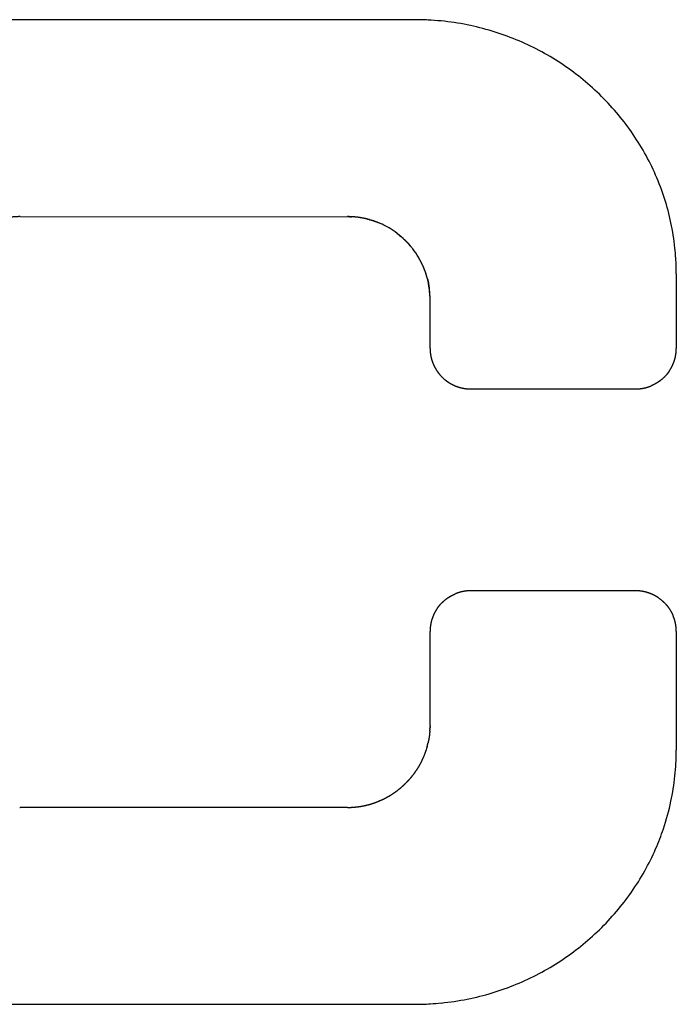
# Model space of a CAD drawing. Units: millimetres. Extents: x 1852 to 2546, y 990 to 1392.
# Drawn here: x 1920 to 1924, y 1192 to 1197 of the extents above; entities that cross this region are included whole.
import ezdxf

# ---------------------------------------------------------------- set-up
doc = ezdxf.new("R2010")
doc.units = ezdxf.units.MM
doc.layers.add('1-149990_DXF_CONTINUOUS_LINE', color=7, linetype='Continuous')

msp = doc.modelspace()

# ---------------------------------------------------------------- linework, layer by layer
at = {"layer": '1-149990_DXF_CONTINUOUS_LINE', "color": 6, "linetype": 'Continuous'}
for p, q in [((1922.3564, 1197.0271), (1920.0122, 1197.0271)), ((1923.6843, 1195.7371), (1923.6843, 1195.3583)), ((1922.4342, 1195.3583), (1922.4342, 1195.6071)), ((1922.4495, 1195.2807), (1922.4505, 1195.2783)), ((1923.5557, 1195.1674), (1923.5581, 1195.1684)), ((1922.6404, 1195.1522), (1923.4779, 1195.1522)), ((1923.4779, 1194.1271), (1922.6404, 1194.1271)), ((1922.5628, 1194.1118), (1922.5604, 1194.1108)), ((1923.669, 1193.9985), (1923.668, 1194.0009)), ((1922.4342, 1193.4473), (1922.4342, 1193.9207)), ((1923.6843, 1193.9207), (1923.6843, 1193.3171)), ((1922.4336, 1193.4238), (1922.4334, 1193.4191)), ((1922.434, 1193.4332), (1922.4339, 1193.4285)), ((1922.4342, 1193.4426), (1922.4342, 1193.4379)), ((1922.4329, 1193.4144), (1922.4328, 1193.4098)), ((1922.4141, 1193.319), (1922.4116, 1193.3114)), ((1922.4164, 1193.3261), (1922.4141, 1193.319)), ((1922.4195, 1193.3368), (1922.4164, 1193.3261)), ((1922.423, 1193.3507), (1922.4234, 1193.3523)), ((1922.4234, 1193.3523), (1922.4237, 1193.3536)), ((1922.4021, 1193.2866), (1922.4011, 1193.2842)), ((1922.408, 1193.3013), (1922.4021, 1193.2866)), ((1922.4116, 1193.3114), (1922.408, 1193.3013)), ((1922.0143, 1193.027), (1920.3541, 1193.027)), ((1922.1773, 1193.0602), (1922.1749, 1193.0592)), ((1920.0122, 1192.0273), (1922.3564, 1192.0273))]:
    msp.add_line(p, q, dxfattribs=at)
at = {"layer": '1-149990_DXF_CONTINUOUS_LINE', "color": 7, "linetype": 'Continuous'}
for p, q in [((1920.3541, 1196.027), (1922.0268, 1196.0269)), ((1922.0227, 1196.027), (1922.0143, 1196.027)), ((1922.0268, 1196.0269), (1922.036, 1196.0265)), ((1922.1178, 1196.0141), (1922.1079, 1196.0165)), ((1922.1166, 1196.0144), (1922.1178, 1196.0141)), ((1922.1178, 1196.0141), (1922.1248, 1196.0123)), ((1922.1248, 1196.0123), (1922.1262, 1196.0119)), ((1922.1262, 1196.0119), (1922.1274, 1196.0115)), ((1922.1355, 1196.0091), (1922.1274, 1196.0115)), ((1922.1274, 1196.0115), (1922.1355, 1196.0091)), ((1922.1355, 1196.0091), (1922.1426, 1196.0069)), ((1922.1501, 1196.0044), (1922.1602, 1196.0008)), ((1922.1602, 1196.0008), (1922.1614, 1196.0003)), ((1922.1649, 1195.9989), (1922.1614, 1196.0003)), ((1922.1717, 1195.9963), (1922.1649, 1195.9989)), ((1922.1749, 1195.9949), (1922.1717, 1195.9963)), ((1922.1809, 1195.9924), (1922.1749, 1195.9949)), ((1922.3752, 1195.8209), (1922.3756, 1195.8201)), ((1922.4021, 1195.7677), (1922.4001, 1195.7725))]:
    msp.add_line(p, q, dxfattribs=at)
at = {"layer": '1-149990_DXF_CONTINUOUS_LINE', "color": 6, "linetype": 'Continuous'}
for centre, radius, start, end in [((1922.3558, 1195.5997), 1.4275, 88.6242, 89.9784), ((1922.3571, 1195.6682), 1.359, 87.1884, 88.6069), ((1922.3565, 1195.6579), 1.3692, 84.3759, 87.1835), ((1922.358, 1195.6767), 1.3504, 78.6775, 84.3619), ((1922.3609, 1195.6883), 1.3384, 67.5534, 78.7032), ((1922.3613, 1195.6873), 1.3392, 56.6534, 67.584), ((1922.3654, 1195.6922), 1.3329, 45.8288, 56.6865), ((1922.385, 1195.7105), 1.3061, 34.8642, 45.8864), ((1922.409, 1195.7257), 1.2777, 23.6371, 34.917), ((1922.4363, 1195.7373), 1.248, 11.9772, 23.6553), ((1922.4233, 1195.7354), 1.2612, 6.0181, 11.9391), ((1922.4471, 1195.7387), 1.2371, 3.5639, 5.9794), ((1922.4163, 1195.737), 1.268, 0.0063, 3.5555), ((1922.1082, 1193.4402), 0.3258, 356.0207, 356.2958), ((1922.2, 1193.4375), 0.234, 356.6471, 357.4137), ((1921.9738, 1193.448), 0.4605, 357.3818, 357.5767), ((1922.0341, 1193.4464), 0.4001, 358.1023, 358.5524), ((1922.0326, 1193.4465), 0.4016, 358.5522, 358.7764), ((1922.1957, 1193.4464), 0.2385, 359.4585, 0.2164), ((1921.9631, 1193.4484), 0.4712, 359.2972, 359.489), ((1922.0358, 1193.4453), 0.3983, 355.5627, 356.0124), ((1921.9485, 1193.4656), 0.4883, 344.7066, 345.7019), ((1922.0759, 1193.433), 0.3567, 345.7206, 345.993), ((1922.122, 1193.4215), 0.3093, 345.9863, 346.7531), ((1922.4383, 1193.3165), 1.246, 357.0206, 358.5238), ((1922.3756, 1193.3176), 1.3087, 358.542, 359.9771), ((1922.4274, 1193.3171), 1.2569, 354.0427, 357.0148), ((1922.4413, 1193.3161), 1.2429, 348.0192, 354.0253), ((1920.3532, 1193.2647), 0.2376, 269.4572, 270.2169), ((1922.4396, 1193.3162), 1.2446, 341.3506, 348.0317), ((1922.4275, 1193.3204), 1.2575, 336.3661, 341.3423), ((1922.3813, 1193.3471), 1.311, 314.135, 325.1137), ((1922.369, 1193.3578), 1.3272, 303.2894, 314.1934), ((1922.3614, 1193.3671), 1.3392, 292.4126, 303.3446), ((1922.3605, 1193.3679), 1.3403, 281.3013, 292.4354), ((1922.3562, 1193.4104), 1.3832, 270.0058, 273.3543), ((1922.3581, 1193.3756), 1.3482, 273.3623, 275.6429), ((1922.3551, 1193.3975), 1.3703, 275.6774, 281.2796)]:
    msp.add_arc(centre, radius, start, end, dxfattribs=at)
at = {"layer": '1-149990_DXF_CONTINUOUS_LINE', "color": 7, "linetype": 'Continuous'}
for centre, radius, start, end in [((1922.0141, 1195.5876), 0.4394, 87.146, 88.8763), ((1922.0099, 1195.5344), 0.4927, 86.7547, 86.9667), ((1922.0257, 1195.8218), 0.205, 86.6163, 87.1258), ((1922.0138, 1195.6028), 0.4243, 77.1893, 86.7615), ((1922.014, 1195.604), 0.423, 76.7904, 77.1776), ((1922.0406, 1195.7162), 0.3078, 76.0797, 76.8302), ((1922.0586, 1195.7892), 0.2326, 75.5542, 76.0474), ((1922.0013, 1195.5618), 0.4671, 74.4889, 75.546), ((1922.0361, 1195.689), 0.3352, 74.2018, 74.418), ((1921.9621, 1195.4533), 0.5823, 71.4174, 71.9429), ((1922.0632, 1195.7552), 0.264, 70.7562, 71.3316), ((1921.9004, 1195.3257), 0.7233, 68.5481, 68.8488), ((1921.9005, 1195.3259), 0.7231, 67.4868, 68.5481), ((1922.0374, 1195.6586), 0.3633, 66.7202, 67.3354), ((1922.0121, 1195.6043), 0.4232, 60.7174, 66.4892), ((1922.0263, 1195.6341), 0.3902, 60.3894, 66.6503), ((1922.0118, 1195.6077), 0.4204, 59.4052, 60.4539), ((1922.0152, 1195.6101), 0.4166, 59.6424, 60.7008), ((1922.016, 1195.6114), 0.4151, 52.7553, 59.6421), ((1922.0095, 1195.6038), 0.4249, 52.6723, 59.3984), ((1922.0388, 1195.6276), 0.3876, 38.6955, 45.8002), ((1922.0146, 1195.6058), 0.4201, 37.785, 38.9508), ((1922.0211, 1195.6129), 0.4106, 37.5595, 38.7522), ((1922.0095, 1195.6043), 0.425, 30.642, 37.5262), ((1922.0184, 1195.6087), 0.4154, 30.7459, 37.7929), ((1922.0182, 1195.6086), 0.4156, 30.6143, 30.7437), ((1921.9769, 1195.5853), 0.4627, 23.853, 30.4825), ((1922.0126, 1195.6054), 0.422, 23.3178, 30.5905), ((1921.9521, 1195.5738), 0.4901, 23.6105, 23.9122), ((1922.1947, 1195.6804), 0.2251, 22.8329, 23.4948), ((1922.0393, 1195.6139), 0.3941, 15.9076, 22.9745), ((1922.0235, 1195.6085), 0.4106, 14.5735, 16.0268), ((1922.0475, 1195.6164), 0.3856, 14.3356, 15.8836), ((1922.025, 1195.6089), 0.4091, 7.7123, 14.5723), ((1921.9823, 1195.6039), 0.4519, 7.142, 7.6156), ((1922.0212, 1195.6083), 0.413, 7.2002, 7.7187), ((1921.9856, 1195.6042), 0.4486, 0.3635, 7.1513)]:
    msp.add_arc(centre, radius, start, end, dxfattribs=at)
at = {"layer": '1-149990_DXF_CONTINUOUS_LINE', "color": 6, "linetype": 'Continuous'}
for points, knots in [([(1920.3541, 1196.027), (1920.3532, 1196.027), (1920.3514, 1196.027), (1920.3488, 1196.027), (1920.3461, 1196.027), (1920.3435, 1196.0269), (1920.3408, 1196.0268), (1920.3382, 1196.0267), (1920.3356, 1196.0266), (1920.3329, 1196.0265), (1920.3303, 1196.0264), (1920.3277, 1196.0262), (1920.3251, 1196.0261), (1920.3225, 1196.0259), (1920.3198, 1196.0257), (1920.3172, 1196.0255), (1920.3146, 1196.0252), (1920.312, 1196.025), (1920.3094, 1196.0247), (1920.3068, 1196.0244), (1920.3042, 1196.0241), (1920.3016, 1196.0238), (1920.2991, 1196.0235), (1920.2965, 1196.0231), (1920.2939, 1196.0228), (1920.2913, 1196.0224), (1920.2887, 1196.022), (1920.2862, 1196.0216), (1920.2836, 1196.0211), (1920.2811, 1196.0207), (1920.2785, 1196.0202), (1920.2759, 1196.0198), (1920.2734, 1196.0193), (1920.2708, 1196.0188), (1920.2683, 1196.0182), (1920.2657, 1196.0177), (1920.2632, 1196.0171), (1920.2607, 1196.0166), (1920.2581, 1196.016), (1920.2556, 1196.0154), (1920.2531, 1196.0147), (1920.2506, 1196.0141), (1920.2481, 1196.0134), (1920.2455, 1196.0128), (1920.243, 1196.0121), (1920.2405, 1196.0114), (1920.238, 1196.0107), (1920.2355, 1196.0099), (1920.233, 1196.0092), (1920.2305, 1196.0084), (1920.228, 1196.0076), (1920.2255, 1196.0068), (1920.2231, 1196.006), (1920.2206, 1196.0052), (1920.2181, 1196.0043), (1920.2156, 1196.0035), (1920.2132, 1196.0026), (1920.2107, 1196.0017), (1920.2082, 1196.0008), (1920.2058, 1195.9998), (1920.2033, 1195.9989), (1920.2009, 1195.9979), (1920.1984, 1195.9969), (1920.196, 1195.9959), (1920.1943, 1195.9953), (1920.1935, 1195.9949)], [0, 0, 0, 0, 0.015872, 0.031745, 0.047617, 0.06349, 0.079362, 0.095234, 0.111107, 0.126979, 0.142851, 0.158724, 0.174596, 0.190469, 0.206341, 0.222213, 0.238086, 0.253958, 0.26983, 0.285703, 0.301575, 0.317448, 0.33332, 0.349192, 0.365065, 0.380937, 0.396809, 0.412682, 0.428554, 0.444427, 0.460299, 0.476171, 0.492044, 0.507916, 0.523788, 0.539661, 0.555533, 0.571406, 0.587278, 0.60315, 0.619023, 0.634895, 0.650767, 0.66664, 0.682512, 0.698385, 0.714257, 0.730129, 0.746002, 0.761874, 0.777746, 0.793619, 0.809491, 0.825364, 0.841236, 0.857108, 0.872981, 0.888853, 0.904725, 0.920598, 0.93647, 0.952343, 0.968215, 0.984087, 1, 1, 1, 1]), ([(1922.4342, 1195.3583), (1922.4342, 1195.3575), (1922.4343, 1195.3557), (1922.4343, 1195.3531), (1922.4344, 1195.3505), (1922.4345, 1195.348), (1922.4346, 1195.3454), (1922.4348, 1195.3428), (1922.435, 1195.3402), (1922.4352, 1195.3377), (1922.4355, 1195.3351), (1922.4358, 1195.3326), (1922.4362, 1195.3301), (1922.4365, 1195.3275), (1922.4369, 1195.325), (1922.4373, 1195.3225), (1922.4378, 1195.32), (1922.4383, 1195.3175), (1922.4388, 1195.315), (1922.4394, 1195.3125), (1922.44, 1195.31), (1922.4406, 1195.3075), (1922.4412, 1195.305), (1922.4419, 1195.3026), (1922.4426, 1195.3001), (1922.4434, 1195.2977), (1922.4442, 1195.2952), (1922.445, 1195.2928), (1922.4458, 1195.2904), (1922.4467, 1195.2879), (1922.4476, 1195.2855), (1922.4485, 1195.2831), (1922.4492, 1195.2815), (1922.4495, 1195.2807)], [0, 0, 0, 0, 0.032258, 0.064516, 0.096774, 0.129031, 0.161289, 0.193547, 0.225805, 0.258063, 0.290321, 0.322578, 0.354836, 0.387094, 0.419352, 0.45161, 0.483868, 0.516126, 0.548383, 0.580641, 0.612899, 0.645157, 0.677415, 0.709673, 0.74193, 0.774188, 0.806446, 0.838704, 0.870962, 0.90322, 0.935477, 0.967735, 1, 1, 1, 1]), ([(1923.668, 1195.2783), (1923.6684, 1195.2791), (1923.669, 1195.2807), (1923.67, 1195.2831), (1923.6709, 1195.2855), (1923.6718, 1195.2879), (1923.6727, 1195.2904), (1923.6735, 1195.2928), (1923.6744, 1195.2952), (1923.6751, 1195.2977), (1923.6759, 1195.3001), (1923.6766, 1195.3026), (1923.6773, 1195.305), (1923.6779, 1195.3075), (1923.6786, 1195.31), (1923.6791, 1195.3125), (1923.6797, 1195.315), (1923.6802, 1195.3175), (1923.6807, 1195.32), (1923.6812, 1195.3225), (1923.6816, 1195.325), (1923.682, 1195.3275), (1923.6824, 1195.3301), (1923.6827, 1195.3326), (1923.683, 1195.3351), (1923.6833, 1195.3377), (1923.6835, 1195.3402), (1923.6837, 1195.3428), (1923.6839, 1195.3454), (1923.684, 1195.348), (1923.6842, 1195.3505), (1923.6842, 1195.3531), (1923.6843, 1195.3557), (1923.6843, 1195.3575), (1923.6843, 1195.3583)], [0, 0, 0, 0, 0.031163, 0.062416, 0.093669, 0.124922, 0.156175, 0.187427, 0.21868, 0.249933, 0.281186, 0.312439, 0.343691, 0.374944, 0.406197, 0.43745, 0.468703, 0.499955, 0.531208, 0.562461, 0.593714, 0.624966, 0.656219, 0.687472, 0.718725, 0.749978, 0.78123, 0.812483, 0.843736, 0.874989, 0.906242, 0.937494, 0.968747, 1, 1, 1, 1]), ([(1922.4505, 1195.2783), (1922.4508, 1195.2775), (1922.4515, 1195.276), (1922.4525, 1195.2737), (1922.4536, 1195.2715), (1922.4546, 1195.2692), (1922.4557, 1195.267), (1922.4569, 1195.2647), (1922.458, 1195.2625), (1922.4592, 1195.2603), (1922.4604, 1195.2582), (1922.4616, 1195.256), (1922.4628, 1195.2539), (1922.4641, 1195.2518), (1922.4654, 1195.2497), (1922.4667, 1195.2476), (1922.4681, 1195.2455), (1922.4694, 1195.2434), (1922.4708, 1195.2414), (1922.4723, 1195.2394), (1922.4737, 1195.2374), (1922.4752, 1195.2354), (1922.4767, 1195.2334), (1922.4782, 1195.2314), (1922.4798, 1195.2295), (1922.4813, 1195.2276), (1922.4829, 1195.2257), (1922.4846, 1195.2238), (1922.4862, 1195.2219), (1922.4879, 1195.22), (1922.4896, 1195.2182), (1922.4913, 1195.2163), (1922.4931, 1195.2145), (1922.4948, 1195.2127), (1922.4966, 1195.211), (1922.4984, 1195.2092), (1922.5003, 1195.2075), (1922.5021, 1195.2058), (1922.504, 1195.2041), (1922.5058, 1195.2025), (1922.5077, 1195.2008), (1922.5096, 1195.1992), (1922.5116, 1195.1977), (1922.5135, 1195.1961), (1922.5155, 1195.1946), (1922.5175, 1195.1931), (1922.5194, 1195.1916), (1922.5215, 1195.1902), (1922.5228, 1195.1892), (1922.5235, 1195.1888)], [0, 0, 0, 0, 0.021277, 0.042553, 0.063829, 0.085105, 0.106381, 0.127657, 0.148933, 0.170209, 0.191485, 0.212761, 0.234037, 0.255313, 0.276589, 0.297865, 0.319141, 0.340417, 0.361693, 0.382969, 0.404245, 0.425521, 0.446798, 0.468074, 0.48935, 0.510626, 0.531902, 0.553178, 0.574454, 0.59573, 0.617006, 0.638282, 0.659558, 0.680834, 0.70211, 0.723386, 0.744662, 0.765938, 0.787214, 0.80849, 0.829766, 0.851042, 0.872318, 0.893594, 0.91487, 0.936146, 0.957422, 0.978698, 1, 1, 1, 1]), ([(1923.6477, 1195.2414), (1923.6481, 1195.2421), (1923.6491, 1195.2434), (1923.6504, 1195.2455), (1923.6518, 1195.2476), (1923.6531, 1195.2497), (1923.6544, 1195.2518), (1923.6557, 1195.2539), (1923.6569, 1195.256), (1923.6582, 1195.2582), (1923.6593, 1195.2603), (1923.6605, 1195.2625), (1923.6617, 1195.2647), (1923.6628, 1195.267), (1923.6639, 1195.2692), (1923.665, 1195.2715), (1923.666, 1195.2737), (1923.667, 1195.276), (1923.6677, 1195.2775), (1923.668, 1195.2783)], [0, 0, 0, 0, 0.058761, 0.117577, 0.176394, 0.23521, 0.294027, 0.352843, 0.41166, 0.470477, 0.529293, 0.58811, 0.646926, 0.705743, 0.764559, 0.823376, 0.882193, 0.941009, 1, 1, 1, 1]), ([(1923.6477, 1195.2414), (1923.6472, 1195.2407), (1923.6462, 1195.2394), (1923.6448, 1195.2374), (1923.6433, 1195.2354), (1923.6418, 1195.2334), (1923.6403, 1195.2314), (1923.6388, 1195.2295), (1923.6372, 1195.2276), (1923.6356, 1195.2257), (1923.634, 1195.2238), (1923.6323, 1195.2219), (1923.6306, 1195.22), (1923.6289, 1195.2182), (1923.6272, 1195.2163), (1923.6255, 1195.2145), (1923.6237, 1195.2127), (1923.6219, 1195.211), (1923.6201, 1195.2092), (1923.6182, 1195.2075), (1923.6164, 1195.2058), (1923.6145, 1195.2041), (1923.6127, 1195.2025), (1923.6108, 1195.2008), (1923.6088, 1195.1992), (1923.6069, 1195.1977), (1923.605, 1195.1961), (1923.603, 1195.1946), (1923.601, 1195.1931), (1923.599, 1195.1916), (1923.597, 1195.1902), (1923.595, 1195.1888), (1923.593, 1195.1874), (1923.5909, 1195.186), (1923.5888, 1195.1846), (1923.5867, 1195.1833), (1923.5846, 1195.182), (1923.5825, 1195.1808), (1923.5804, 1195.1795), (1923.5782, 1195.1783), (1923.576, 1195.1771), (1923.5739, 1195.1759), (1923.5716, 1195.1748), (1923.5694, 1195.1737), (1923.5672, 1195.1726), (1923.5649, 1195.1715), (1923.5627, 1195.1704), (1923.5604, 1195.1694), (1923.5588, 1195.1688), (1923.5581, 1195.1684)], [0, 0, 0, 0, 0.021297, 0.042574, 0.063851, 0.085127, 0.106404, 0.127681, 0.148958, 0.170234, 0.191511, 0.212788, 0.234065, 0.255342, 0.276618, 0.297895, 0.319172, 0.340449, 0.361726, 0.383002, 0.404279, 0.425556, 0.446833, 0.468109, 0.489386, 0.510663, 0.53194, 0.553217, 0.574493, 0.59577, 0.617047, 0.638324, 0.6596, 0.680877, 0.702154, 0.723431, 0.744708, 0.765984, 0.787261, 0.808538, 0.829815, 0.851092, 0.872368, 0.893645, 0.914922, 0.936199, 0.957475, 0.978752, 1, 1, 1, 1]), ([(1922.5235, 1195.1888), (1922.5242, 1195.1883), (1922.5255, 1195.1874), (1922.5276, 1195.186), (1922.5296, 1195.1846), (1922.5317, 1195.1833), (1922.5338, 1195.182), (1922.536, 1195.1808), (1922.5381, 1195.1795), (1922.5403, 1195.1783), (1922.5424, 1195.1771), (1922.5446, 1195.1759), (1922.5468, 1195.1748), (1922.549, 1195.1737), (1922.5513, 1195.1726), (1922.5535, 1195.1715), (1922.5558, 1195.1704), (1922.5581, 1195.1694), (1922.5596, 1195.1688), (1922.5604, 1195.1684)], [0, 0, 0, 0, 0.058753, 0.117577, 0.176401, 0.235225, 0.294049, 0.352873, 0.411697, 0.47052, 0.529344, 0.588168, 0.646992, 0.705816, 0.76464, 0.823464, 0.882288, 0.941112, 1, 1, 1, 1]), ([(1922.5604, 1195.1684), (1922.5612, 1195.1681), (1922.5628, 1195.1674), (1922.5652, 1195.1665), (1922.5676, 1195.1655), (1922.57, 1195.1646), (1922.5724, 1195.1637), (1922.5749, 1195.1629), (1922.5773, 1195.1621), (1922.5798, 1195.1613), (1922.5822, 1195.1606), (1922.5847, 1195.1598), (1922.5871, 1195.1592), (1922.5896, 1195.1585), (1922.5921, 1195.1579), (1922.5946, 1195.1573), (1922.597, 1195.1567), (1922.5995, 1195.1562), (1922.6021, 1195.1557), (1922.6046, 1195.1553), (1922.6071, 1195.1548), (1922.6096, 1195.1544), (1922.6121, 1195.1541), (1922.6147, 1195.1537), (1922.6172, 1195.1534), (1922.6198, 1195.1532), (1922.6223, 1195.1529), (1922.6249, 1195.1527), (1922.6275, 1195.1525), (1922.63, 1195.1524), (1922.6326, 1195.1523), (1922.6352, 1195.1522), (1922.6378, 1195.1522), (1922.6396, 1195.1522), (1922.6404, 1195.1522)], [0, 0, 0, 0, 0.031218, 0.062469, 0.09372, 0.124971, 0.156222, 0.187473, 0.218724, 0.249975, 0.281226, 0.312477, 0.343728, 0.374979, 0.40623, 0.437482, 0.468733, 0.499984, 0.531235, 0.562486, 0.593737, 0.624988, 0.656239, 0.68749, 0.718741, 0.749992, 0.781243, 0.812494, 0.843745, 0.874996, 0.906247, 0.937498, 0.968749, 1, 1, 1, 1]), ([(1923.4779, 1195.1522), (1923.4788, 1195.1521), (1923.4805, 1195.1522), (1923.4831, 1195.1522), (1923.4857, 1195.1523), (1923.4883, 1195.1524), (1923.4909, 1195.1525), (1923.4935, 1195.1527), (1923.4961, 1195.1529), (1923.4986, 1195.1532), (1923.5012, 1195.1534), (1923.5037, 1195.1537), (1923.5063, 1195.1541), (1923.5088, 1195.1544), (1923.5113, 1195.1548), (1923.5138, 1195.1553), (1923.5164, 1195.1557), (1923.5189, 1195.1562), (1923.5214, 1195.1567), (1923.5239, 1195.1573), (1923.5263, 1195.1579), (1923.5288, 1195.1585), (1923.5313, 1195.1592), (1923.5338, 1195.1598), (1923.5362, 1195.1606), (1923.5387, 1195.1613), (1923.5411, 1195.1621), (1923.5436, 1195.1629), (1923.546, 1195.1637), (1923.5484, 1195.1646), (1923.5508, 1195.1655), (1923.5533, 1195.1665), (1923.5549, 1195.1671), (1923.5557, 1195.1674)], [0, 0, 0, 0, 0.032258, 0.064515, 0.096773, 0.12903, 0.161288, 0.193545, 0.225803, 0.258061, 0.290318, 0.322576, 0.354833, 0.387091, 0.419349, 0.451606, 0.483864, 0.516121, 0.548379, 0.580636, 0.612894, 0.645152, 0.677409, 0.709667, 0.741924, 0.774182, 0.80644, 0.838697, 0.870955, 0.903212, 0.93547, 0.967727, 1, 1, 1, 1]), ([(1922.6404, 1194.1271), (1922.6396, 1194.1271), (1922.6378, 1194.1271), (1922.6352, 1194.127), (1922.6326, 1194.1269), (1922.63, 1194.1268), (1922.6275, 1194.1267), (1922.6249, 1194.1265), (1922.6223, 1194.1263), (1922.6198, 1194.1261), (1922.6172, 1194.1258), (1922.6147, 1194.1255), (1922.6121, 1194.1252), (1922.6096, 1194.1248), (1922.6071, 1194.1244), (1922.6046, 1194.124), (1922.602, 1194.1235), (1922.5995, 1194.123), (1922.597, 1194.1225), (1922.5946, 1194.1219), (1922.5921, 1194.1213), (1922.5896, 1194.1207), (1922.5871, 1194.1201), (1922.5847, 1194.1194), (1922.5822, 1194.1187), (1922.5797, 1194.1179), (1922.5773, 1194.1171), (1922.5749, 1194.1163), (1922.5724, 1194.1155), (1922.57, 1194.1146), (1922.5676, 1194.1137), (1922.5652, 1194.1128), (1922.5636, 1194.1121), (1922.5628, 1194.1118)], [0, 0, 0, 0, 0.032258, 0.064516, 0.096773, 0.129031, 0.161289, 0.193547, 0.225804, 0.258062, 0.29032, 0.322578, 0.354835, 0.387093, 0.419351, 0.451609, 0.483867, 0.516124, 0.548382, 0.58064, 0.612898, 0.645155, 0.677413, 0.709671, 0.741929, 0.774186, 0.806444, 0.838702, 0.87096, 0.903218, 0.935475, 0.967733, 1, 1, 1, 1]), ([(1923.5581, 1194.1108), (1923.5573, 1194.1111), (1923.5557, 1194.1118), (1923.5533, 1194.1128), (1923.5508, 1194.1137), (1923.5484, 1194.1146), (1923.546, 1194.1155), (1923.5436, 1194.1163), (1923.5411, 1194.1171), (1923.5387, 1194.1179), (1923.5362, 1194.1187), (1923.5338, 1194.1194), (1923.5313, 1194.1201), (1923.5288, 1194.1207), (1923.5264, 1194.1213), (1923.5239, 1194.1219), (1923.5214, 1194.1225), (1923.5189, 1194.123), (1923.5164, 1194.1235), (1923.5138, 1194.124), (1923.5113, 1194.1244), (1923.5088, 1194.1248), (1923.5063, 1194.1252), (1923.5037, 1194.1255), (1923.5012, 1194.1258), (1923.4986, 1194.1261), (1923.4961, 1194.1263), (1923.4935, 1194.1265), (1923.4909, 1194.1267), (1923.4883, 1194.1268), (1923.4857, 1194.1269), (1923.4831, 1194.127), (1923.4805, 1194.1271), (1923.4788, 1194.1271), (1923.4779, 1194.1271)], [0, 0, 0, 0, 0.031214, 0.062465, 0.093716, 0.124967, 0.156218, 0.187469, 0.218721, 0.249972, 0.281223, 0.312474, 0.343725, 0.374977, 0.406228, 0.437479, 0.46873, 0.499981, 0.531232, 0.562484, 0.593735, 0.624986, 0.656237, 0.687488, 0.718739, 0.749991, 0.781242, 0.812493, 0.843744, 0.874995, 0.906246, 0.937498, 0.968749, 1, 1, 1, 1]), ([(1922.4708, 1194.0379), (1922.4713, 1194.0385), (1922.4723, 1194.0399), (1922.4737, 1194.0419), (1922.4752, 1194.0439), (1922.4767, 1194.0459), (1922.4782, 1194.0478), (1922.4798, 1194.0498), (1922.4813, 1194.0517), (1922.4829, 1194.0536), (1922.4846, 1194.0555), (1922.4862, 1194.0574), (1922.4879, 1194.0592), (1922.4896, 1194.0611), (1922.4913, 1194.0629), (1922.4931, 1194.0647), (1922.4948, 1194.0665), (1922.4966, 1194.0683), (1922.4984, 1194.07), (1922.5003, 1194.0718), (1922.5021, 1194.0735), (1922.504, 1194.0751), (1922.5058, 1194.0768), (1922.5077, 1194.0784), (1922.5096, 1194.08), (1922.5116, 1194.0816), (1922.5135, 1194.0831), (1922.5155, 1194.0847), (1922.5174, 1194.0862), (1922.5194, 1194.0876), (1922.5214, 1194.0891), (1922.5235, 1194.0905), (1922.5255, 1194.0919), (1922.5276, 1194.0933), (1922.5296, 1194.0946), (1922.5317, 1194.0959), (1922.5338, 1194.0972), (1922.536, 1194.0985), (1922.5381, 1194.0997), (1922.5403, 1194.101), (1922.5424, 1194.1022), (1922.5446, 1194.1033), (1922.5468, 1194.1045), (1922.549, 1194.1056), (1922.5513, 1194.1067), (1922.5535, 1194.1078), (1922.5558, 1194.1088), (1922.5581, 1194.1098), (1922.5596, 1194.1105), (1922.5604, 1194.1108)], [0, 0, 0, 0, 0.021292, 0.042569, 0.063846, 0.085123, 0.1064, 0.127676, 0.148953, 0.17023, 0.191507, 0.212784, 0.234061, 0.255338, 0.276614, 0.297891, 0.319168, 0.340445, 0.361722, 0.382999, 0.404276, 0.425552, 0.446829, 0.468106, 0.489383, 0.51066, 0.531937, 0.553213, 0.57449, 0.595767, 0.617044, 0.638321, 0.659598, 0.680875, 0.702151, 0.723428, 0.744705, 0.765982, 0.787259, 0.808536, 0.829812, 0.851089, 0.872366, 0.893643, 0.91492, 0.936197, 0.957474, 0.97875, 1, 1, 1, 1]), ([(1923.595, 1194.0905), (1923.5943, 1194.091), (1923.593, 1194.0919), (1923.5909, 1194.0933), (1923.5888, 1194.0946), (1923.5867, 1194.0959), (1923.5846, 1194.0972), (1923.5825, 1194.0985), (1923.5804, 1194.0997), (1923.5782, 1194.101), (1923.576, 1194.1022), (1923.5739, 1194.1033), (1923.5716, 1194.1045), (1923.5694, 1194.1056), (1923.5672, 1194.1067), (1923.5649, 1194.1078), (1923.5627, 1194.1088), (1923.5604, 1194.1098), (1923.5588, 1194.1105), (1923.5581, 1194.1108)], [0, 0, 0, 0, 0.058775, 0.117597, 0.176419, 0.235241, 0.294063, 0.352885, 0.411707, 0.470529, 0.529351, 0.588173, 0.646995, 0.705817, 0.764639, 0.823461, 0.882283, 0.941105, 1, 1, 1, 1]), ([(1923.595, 1194.0905), (1923.5957, 1194.09), (1923.597, 1194.0891), (1923.5991, 1194.0876), (1923.601, 1194.0862), (1923.603, 1194.0847), (1923.605, 1194.0831), (1923.6069, 1194.0816), (1923.6089, 1194.08), (1923.6108, 1194.0784), (1923.6127, 1194.0768), (1923.6145, 1194.0751), (1923.6164, 1194.0735), (1923.6182, 1194.0718), (1923.6201, 1194.07), (1923.6219, 1194.0683), (1923.6237, 1194.0665), (1923.6255, 1194.0647), (1923.6272, 1194.0629), (1923.6289, 1194.0611), (1923.6306, 1194.0592), (1923.6323, 1194.0574), (1923.634, 1194.0555), (1923.6356, 1194.0536), (1923.6372, 1194.0517), (1923.6388, 1194.0498), (1923.6403, 1194.0478), (1923.6418, 1194.0459), (1923.6433, 1194.0439), (1923.6448, 1194.0419), (1923.6463, 1194.0399), (1923.6477, 1194.0379), (1923.6491, 1194.0358), (1923.6504, 1194.0338), (1923.6518, 1194.0317), (1923.6531, 1194.0296), (1923.6544, 1194.0275), (1923.6557, 1194.0254), (1923.6569, 1194.0232), (1923.6582, 1194.0211), (1923.6594, 1194.0189), (1923.6605, 1194.0167), (1923.6617, 1194.0145), (1923.6628, 1194.0123), (1923.6639, 1194.01), (1923.665, 1194.0078), (1923.666, 1194.0055), (1923.667, 1194.0032), (1923.6677, 1194.0017), (1923.668, 1194.0009)], [0, 0, 0, 0, 0.021294, 0.04257, 0.063847, 0.085124, 0.1064, 0.127677, 0.148953, 0.17023, 0.191507, 0.212783, 0.23406, 0.255337, 0.276613, 0.29789, 0.319167, 0.340443, 0.36172, 0.382996, 0.404273, 0.42555, 0.446826, 0.468103, 0.48938, 0.510656, 0.531933, 0.55321, 0.574486, 0.595763, 0.617039, 0.638316, 0.659593, 0.680869, 0.702146, 0.723423, 0.744699, 0.765976, 0.787253, 0.808529, 0.829806, 0.851082, 0.872359, 0.893636, 0.914912, 0.936189, 0.957466, 0.978742, 1, 1, 1, 1]), ([(1922.4708, 1194.0379), (1922.4704, 1194.0372), (1922.4694, 1194.0358), (1922.4681, 1194.0338), (1922.4667, 1194.0317), (1922.4654, 1194.0296), (1922.4641, 1194.0275), (1922.4628, 1194.0254), (1922.4616, 1194.0232), (1922.4604, 1194.0211), (1922.4592, 1194.0189), (1922.458, 1194.0167), (1922.4569, 1194.0145), (1922.4557, 1194.0123), (1922.4546, 1194.01), (1922.4536, 1194.0078), (1922.4525, 1194.0055), (1922.4515, 1194.0032), (1922.4508, 1194.0017), (1922.4505, 1194.0009)], [0, 0, 0, 0, 0.058776, 0.117595, 0.176414, 0.235233, 0.294052, 0.352871, 0.41169, 0.470509, 0.529328, 0.588147, 0.646966, 0.705784, 0.764603, 0.823422, 0.882241, 0.94106, 1, 1, 1, 1]), ([(1922.4505, 1194.0009), (1922.4502, 1194.0001), (1922.4495, 1193.9985), (1922.4485, 1193.9961), (1922.4476, 1193.9937), (1922.4467, 1193.9913), (1922.4458, 1193.9888), (1922.445, 1193.9864), (1922.4442, 1193.984), (1922.4434, 1193.9815), (1922.4426, 1193.9791), (1922.4419, 1193.9766), (1922.4412, 1193.9741), (1922.4406, 1193.9717), (1922.44, 1193.9692), (1922.4394, 1193.9667), (1922.4388, 1193.9642), (1922.4383, 1193.9617), (1922.4378, 1193.9592), (1922.4373, 1193.9567), (1922.4369, 1193.9541), (1922.4365, 1193.9516), (1922.4362, 1193.9491), (1922.4358, 1193.9465), (1922.4355, 1193.944), (1922.4352, 1193.9414), (1922.435, 1193.9389), (1922.4348, 1193.9363), (1922.4346, 1193.9337), (1922.4345, 1193.9311), (1922.4344, 1193.9285), (1922.4343, 1193.9259), (1922.4342, 1193.9233), (1922.4342, 1193.9216), (1922.4342, 1193.9207)], [0, 0, 0, 0, 0.03119, 0.062442, 0.093694, 0.124946, 0.156198, 0.18745, 0.218702, 0.249953, 0.281205, 0.312457, 0.343709, 0.374961, 0.406213, 0.437465, 0.468717, 0.499969, 0.531221, 0.562473, 0.593725, 0.624977, 0.656229, 0.687481, 0.718733, 0.749984, 0.781236, 0.812488, 0.84374, 0.874992, 0.906244, 0.937496, 0.968748, 1, 1, 1, 1]), ([(1923.6843, 1193.9207), (1923.6843, 1193.9216), (1923.6843, 1193.9233), (1923.6842, 1193.9259), (1923.6842, 1193.9285), (1923.684, 1193.9311), (1923.6839, 1193.9337), (1923.6837, 1193.9363), (1923.6835, 1193.9389), (1923.6833, 1193.9414), (1923.683, 1193.944), (1923.6827, 1193.9465), (1923.6824, 1193.9491), (1923.682, 1193.9516), (1923.6816, 1193.9541), (1923.6812, 1193.9567), (1923.6807, 1193.9592), (1923.6802, 1193.9617), (1923.6797, 1193.9642), (1923.6791, 1193.9667), (1923.6786, 1193.9692), (1923.6779, 1193.9717), (1923.6773, 1193.9741), (1923.6766, 1193.9766), (1923.6759, 1193.9791), (1923.6751, 1193.9815), (1923.6744, 1193.984), (1923.6735, 1193.9864), (1923.6727, 1193.9888), (1923.6718, 1193.9913), (1923.6709, 1193.9937), (1923.67, 1193.9961), (1923.6693, 1193.9977), (1923.669, 1193.9985)], [0, 0, 0, 0, 0.032258, 0.064516, 0.096774, 0.129031, 0.161289, 0.193547, 0.225805, 0.258063, 0.290321, 0.322579, 0.354837, 0.387094, 0.419352, 0.45161, 0.483868, 0.516126, 0.548384, 0.580642, 0.612899, 0.645157, 0.677415, 0.709673, 0.741931, 0.774189, 0.806447, 0.838705, 0.870962, 0.90322, 0.935478, 0.967736, 1, 1, 1, 1]), ([(1922.4326, 1193.4098), (1922.4325, 1193.4083), (1922.4322, 1193.4052), (1922.4317, 1193.4005), (1922.4311, 1193.3959), (1922.4306, 1193.3913), (1922.4299, 1193.3867), (1922.4292, 1193.3821), (1922.4285, 1193.3775), (1922.4277, 1193.3731), (1922.427, 1193.369), (1922.4262, 1193.3651), (1922.4254, 1193.3612), (1922.4246, 1193.3574), (1922.424, 1193.3548), (1922.4237, 1193.3536)], [0, 0, 0, 0, 0.083321, 0.165536, 0.246875, 0.328213, 0.409551, 0.490889, 0.572227, 0.653565, 0.723283, 0.793002, 0.86272, 0.932438, 1, 1, 1, 1]), ([(1922.4011, 1193.2842), (1922.4011, 1193.2842), (1922.4008, 1193.2834), (1922.4001, 1193.2818), (1922.3991, 1193.2795), (1922.398, 1193.2771), (1922.397, 1193.2748), (1922.3959, 1193.2725), (1922.3949, 1193.2702), (1922.3938, 1193.2679), (1922.3927, 1193.2656), (1922.3916, 1193.2633), (1922.3905, 1193.261), (1922.3893, 1193.2588), (1922.3882, 1193.2565), (1922.387, 1193.2542), (1922.3859, 1193.252), (1922.3847, 1193.2498), (1922.3835, 1193.2475), (1922.3823, 1193.2453), (1922.381, 1193.2431), (1922.3798, 1193.2409), (1922.3785, 1193.2387), (1922.3773, 1193.2365), (1922.376, 1193.2344), (1922.3747, 1193.2322), (1922.3734, 1193.23), (1922.3721, 1193.2279), (1922.3708, 1193.2257), (1922.3694, 1193.2236), (1922.3681, 1193.2215), (1922.3667, 1193.2194), (1922.3653, 1193.2173), (1922.364, 1193.2152), (1922.3626, 1193.2131), (1922.3611, 1193.211), (1922.3597, 1193.2089), (1922.3583, 1193.2068), (1922.3568, 1193.2048), (1922.3553, 1193.2027), (1922.3539, 1193.2007), (1922.3524, 1193.1986), (1922.3509, 1193.1966), (1922.3493, 1193.1946), (1922.3478, 1193.1926), (1922.3463, 1193.1906), (1922.3447, 1193.1886), (1922.3431, 1193.1866), (1922.3416, 1193.1846), (1922.34, 1193.1827), (1922.3384, 1193.1807), (1922.3367, 1193.1788), (1922.3351, 1193.1768), (1922.3335, 1193.1749), (1922.3318, 1193.173), (1922.3301, 1193.171), (1922.3284, 1193.1691), (1922.3267, 1193.1672), (1922.325, 1193.1653), (1922.3233, 1193.1635), (1922.3216, 1193.1616), (1922.3198, 1193.1597), (1922.3181, 1193.1579), (1922.3163, 1193.156), (1922.3145, 1193.1542), (1922.3133, 1193.1529), (1922.3127, 1193.1523)], [0, 0, 0, 0, 0.00026, 0.016128, 0.031996, 0.047864, 0.063732, 0.079601, 0.095469, 0.111337, 0.127205, 0.143073, 0.158942, 0.17481, 0.190678, 0.206546, 0.222414, 0.238283, 0.254151, 0.270019, 0.285887, 0.301755, 0.317624, 0.333492, 0.34936, 0.365228, 0.381096, 0.396965, 0.412833, 0.428701, 0.444569, 0.460437, 0.476306, 0.492174, 0.508042, 0.52391, 0.539778, 0.555647, 0.571515, 0.587383, 0.603251, 0.619119, 0.634988, 0.650856, 0.666724, 0.682592, 0.69846, 0.714329, 0.730197, 0.746065, 0.761933, 0.777801, 0.79367, 0.809538, 0.825406, 0.841274, 0.857142, 0.873011, 0.888879, 0.904747, 0.920615, 0.936483, 0.952352, 0.96822, 0.984088, 1, 1, 1, 1]), ([(1922.1773, 1193.0602), (1922.1781, 1193.0605), (1922.1797, 1193.0612), (1922.182, 1193.0622), (1922.1844, 1193.0633), (1922.1867, 1193.0643), (1922.189, 1193.0654), (1922.1913, 1193.0664), (1922.1936, 1193.0675), (1922.1959, 1193.0686), (1922.1982, 1193.0697), (1922.2005, 1193.0709), (1922.2027, 1193.072), (1922.205, 1193.0731), (1922.2072, 1193.0743), (1922.2095, 1193.0755), (1922.2117, 1193.0767), (1922.2139, 1193.0779), (1922.2161, 1193.0791), (1922.2184, 1193.0803), (1922.2206, 1193.0815), (1922.2227, 1193.0828), (1922.2249, 1193.084), (1922.2271, 1193.0853), (1922.2293, 1193.0866), (1922.2314, 1193.0879), (1922.2336, 1193.0892), (1922.2357, 1193.0906), (1922.2378, 1193.0919), (1922.24, 1193.0933), (1922.2421, 1193.0946), (1922.2442, 1193.096), (1922.2463, 1193.0974), (1922.2484, 1193.0988), (1922.2505, 1193.1002), (1922.2525, 1193.1016), (1922.2546, 1193.1031), (1922.2567, 1193.1045), (1922.2587, 1193.106), (1922.2608, 1193.1075), (1922.2628, 1193.109), (1922.2648, 1193.1105), (1922.2668, 1193.112), (1922.2688, 1193.1135), (1922.2708, 1193.1151), (1922.2728, 1193.1166), (1922.2748, 1193.1182), (1922.2768, 1193.1198), (1922.2787, 1193.1214), (1922.2807, 1193.123), (1922.2826, 1193.1246), (1922.2846, 1193.1263), (1922.2865, 1193.1279), (1922.2884, 1193.1296), (1922.2904, 1193.1313), (1922.2923, 1193.1329), (1922.2942, 1193.1346), (1922.2961, 1193.1363), (1922.2979, 1193.1381), (1922.2998, 1193.1398), (1922.3017, 1193.1416), (1922.3035, 1193.1433), (1922.3054, 1193.1451), (1922.3072, 1193.1469), (1922.3091, 1193.1487), (1922.3109, 1193.1505), (1922.3121, 1193.1517), (1922.3127, 1193.1523)], [0, 0, 0, 0, 0.015396, 0.030781, 0.046167, 0.061552, 0.076937, 0.092322, 0.107707, 0.123092, 0.138477, 0.153862, 0.169247, 0.184632, 0.200018, 0.215403, 0.230788, 0.246173, 0.261558, 0.276943, 0.292328, 0.307713, 0.323098, 0.338483, 0.353868, 0.369254, 0.384639, 0.400024, 0.415409, 0.430794, 0.446179, 0.461564, 0.476949, 0.492334, 0.507719, 0.523104, 0.53849, 0.553875, 0.56926, 0.584645, 0.60003, 0.615415, 0.6308, 0.646185, 0.66157, 0.676955, 0.692341, 0.707726, 0.723111, 0.738496, 0.753881, 0.769266, 0.784651, 0.800036, 0.815421, 0.830806, 0.846191, 0.861577, 0.876962, 0.892347, 0.907732, 0.923117, 0.938502, 0.953887, 0.969272, 0.984657, 1, 1, 1, 1]), ([(1922.0143, 1193.027), (1922.0152, 1193.0271), (1922.0169, 1193.027), (1922.0196, 1193.0271), (1922.0222, 1193.0271), (1922.0249, 1193.0272), (1922.0275, 1193.0272), (1922.0302, 1193.0273), (1922.0328, 1193.0274), (1922.0354, 1193.0276), (1922.0381, 1193.0277), (1922.0407, 1193.0279), (1922.0433, 1193.028), (1922.0459, 1193.0282), (1922.0485, 1193.0284), (1922.0512, 1193.0286), (1922.0538, 1193.0289), (1922.0564, 1193.0291), (1922.059, 1193.0294), (1922.0616, 1193.0297), (1922.0642, 1193.03), (1922.0668, 1193.0303), (1922.0693, 1193.0306), (1922.0719, 1193.031), (1922.0745, 1193.0313), (1922.0771, 1193.0317), (1922.0797, 1193.0321), (1922.0822, 1193.0325), (1922.0848, 1193.0329), (1922.0874, 1193.0334), (1922.0899, 1193.0339), (1922.0925, 1193.0343), (1922.095, 1193.0348), (1922.0976, 1193.0353), (1922.1001, 1193.0359), (1922.1027, 1193.0364), (1922.1052, 1193.037), (1922.1077, 1193.0375), (1922.1103, 1193.0381), (1922.1128, 1193.0387), (1922.1153, 1193.0394), (1922.1179, 1193.04), (1922.1204, 1193.0407), (1922.1229, 1193.0413), (1922.1254, 1193.042), (1922.1279, 1193.0427), (1922.1304, 1193.0434), (1922.1329, 1193.0442), (1922.1354, 1193.0449), (1922.1379, 1193.0457), (1922.1404, 1193.0465), (1922.1429, 1193.0473), (1922.1454, 1193.0481), (1922.1479, 1193.0489), (1922.1503, 1193.0498), (1922.1528, 1193.0507), (1922.1553, 1193.0515), (1922.1577, 1193.0524), (1922.1602, 1193.0534), (1922.1627, 1193.0543), (1922.1651, 1193.0552), (1922.1676, 1193.0562), (1922.17, 1193.0572), (1922.1725, 1193.0582), (1922.1741, 1193.0589), (1922.1749, 1193.0592)], [0, 0, 0, 0, 0.015872, 0.031745, 0.047617, 0.06349, 0.079362, 0.095234, 0.111107, 0.126979, 0.142851, 0.158724, 0.174596, 0.190469, 0.206341, 0.222213, 0.238086, 0.253958, 0.26983, 0.285703, 0.301575, 0.317448, 0.33332, 0.349192, 0.365065, 0.380937, 0.396809, 0.412682, 0.428554, 0.444427, 0.460299, 0.476171, 0.492044, 0.507916, 0.523788, 0.539661, 0.555533, 0.571406, 0.587278, 0.60315, 0.619023, 0.634895, 0.650767, 0.66664, 0.682512, 0.698385, 0.714257, 0.730129, 0.746002, 0.761874, 0.777747, 0.793619, 0.809491, 0.825364, 0.841236, 0.857108, 0.872981, 0.888853, 0.904726, 0.920598, 0.93647, 0.952343, 0.968215, 0.984087, 1, 1, 1, 1]), ([(1923.4567, 1192.5973), (1923.4807, 1192.6317), (1923.526, 1192.704), (1923.5625, 1192.7774), (1923.5795, 1192.8163)], [0, 0, 0, 0, 0.500024, 1, 1, 1, 1])]:
    msp.add_open_spline(points, degree=3, knots=knots, dxfattribs=at)
at = {"layer": '1-149990_DXF_CONTINUOUS_LINE', "color": 7, "linetype": 'Continuous'}
for points, knots in [([(1922.1079, 1196.0165), (1922.1067, 1196.0168), (1922.1042, 1196.0174), (1922.1003, 1196.0182), (1922.0964, 1196.019), (1922.0925, 1196.0198), (1922.0884, 1196.0205), (1922.0841, 1196.0213), (1922.0795, 1196.022), (1922.0749, 1196.0227), (1922.0703, 1196.0234), (1922.0657, 1196.0239), (1922.0611, 1196.0245), (1922.0564, 1196.025), (1922.0518, 1196.0254), (1922.0471, 1196.0258), (1922.0425, 1196.0261), (1922.0394, 1196.0263), (1922.0378, 1196.0264)], [0, 0, 0, 0, 0.053307, 0.108834, 0.164362, 0.21989, 0.275417, 0.3402, 0.404982, 0.469764, 0.534547, 0.599329, 0.664111, 0.729592, 0.795801, 0.862893, 0.930906, 1, 1, 1, 1]), ([(1922.1614, 1196.0003), (1922.161, 1196.0004), (1922.1598, 1196.0009), (1922.1574, 1196.0018), (1922.1536, 1196.0032), (1922.1511, 1196.004), (1922.1487, 1196.0049), (1922.146, 1196.0058), (1922.1434, 1196.0067), (1922.1393, 1196.008), (1922.1355, 1196.0091)], [0, 0, 0, 0, 0.138949, 0.45725, 0.6164, 0.775551, 0.831663, 0.887775, 0.943888, 1, 1, 1, 1]), ([(1922.3091, 1195.9055), (1922.3085, 1195.9061), (1922.3072, 1195.9073), (1922.3054, 1195.9091), (1922.3035, 1195.9109), (1922.3017, 1195.9126), (1922.2998, 1195.9144), (1922.2979, 1195.9161), (1922.2961, 1195.9178), (1922.2942, 1195.9195), (1922.2923, 1195.9212), (1922.2904, 1195.9229), (1922.2884, 1195.9246), (1922.2865, 1195.9263), (1922.2846, 1195.9279), (1922.2826, 1195.9295), (1922.2807, 1195.9312), (1922.2787, 1195.9328), (1922.2768, 1195.9344), (1922.2748, 1195.9359), (1922.2728, 1195.9375), (1922.2708, 1195.9391), (1922.269, 1195.9405), (1922.2678, 1195.9414), (1922.2672, 1195.9418)], [0, 0, 0, 0, 0.045874, 0.091747, 0.137621, 0.183494, 0.229368, 0.275241, 0.321115, 0.366989, 0.412862, 0.458736, 0.504609, 0.550483, 0.596356, 0.64223, 0.688104, 0.733977, 0.779851, 0.825724, 0.871598, 0.917471, 0.963345, 1, 1, 1, 1]), ([(1922.3413, 1195.8699), (1922.3409, 1195.8704), (1922.3399, 1195.8716), (1922.3384, 1195.8735), (1922.3367, 1195.8754), (1922.3351, 1195.8774), (1922.3335, 1195.8793), (1922.3318, 1195.8812), (1922.3301, 1195.8832), (1922.3284, 1195.8851), (1922.3267, 1195.887), (1922.325, 1195.8889), (1922.3233, 1195.8907), (1922.3216, 1195.8926), (1922.3198, 1195.8945), (1922.3181, 1195.8963), (1922.3163, 1195.8982), (1922.3145, 1195.9), (1922.3127, 1195.9019), (1922.3109, 1195.9037), (1922.3097, 1195.9049), (1922.3091, 1195.9055)], [0, 0, 0, 0, 0.044546, 0.097627, 0.150707, 0.203788, 0.256869, 0.30995, 0.363031, 0.416111, 0.469192, 0.522273, 0.575354, 0.628434, 0.681515, 0.734596, 0.787677, 0.840758, 0.893838, 0.946919, 1, 1, 1, 1]), ([(1922.4182, 1195.7219), (1922.4181, 1195.7223), (1922.4177, 1195.7236), (1922.4171, 1195.7257), (1922.4164, 1195.7282), (1922.4156, 1195.7307), (1922.4148, 1195.7332), (1922.414, 1195.7357), (1922.4132, 1195.7382), (1922.4124, 1195.7407), (1922.4115, 1195.7431), (1922.4107, 1195.7456), (1922.4098, 1195.7481), (1922.4089, 1195.7505), (1922.408, 1195.753), (1922.407, 1195.7555), (1922.4061, 1195.7579), (1922.4051, 1195.7604), (1922.4041, 1195.7628), (1922.4031, 1195.7653), (1922.4025, 1195.7669), (1922.4021, 1195.7677)], [0, 0, 0, 0, 0.028518, 0.082489, 0.13646, 0.190432, 0.244403, 0.298374, 0.352345, 0.406316, 0.460288, 0.514259, 0.56823, 0.622201, 0.676173, 0.730144, 0.784115, 0.838086, 0.892058, 0.946029, 1, 1, 1, 1]), ([(1922.4342, 1195.6071), (1922.4342, 1195.608), (1922.4342, 1195.6097), (1922.4342, 1195.6124), (1922.4342, 1195.615), (1922.4341, 1195.6177), (1922.434, 1195.6203), (1922.4339, 1195.623), (1922.4338, 1195.6256), (1922.4337, 1195.6282), (1922.4336, 1195.6309), (1922.4334, 1195.6335), (1922.4333, 1195.6361), (1922.4331, 1195.6387), (1922.4329, 1195.6413), (1922.4327, 1195.644), (1922.4324, 1195.6466), (1922.4322, 1195.6492), (1922.4319, 1195.6518), (1922.4316, 1195.6544), (1922.4313, 1195.657), (1922.4311, 1195.6589), (1922.431, 1195.6599), (1922.4309, 1195.6601)], [0, 0, 0, 0, 0.049474, 0.098948, 0.148423, 0.197897, 0.247371, 0.296845, 0.346319, 0.395793, 0.445268, 0.494742, 0.544216, 0.59369, 0.643164, 0.692639, 0.742113, 0.791587, 0.841061, 0.890535, 0.940009, 0.989484, 1, 1, 1, 1])]:
    msp.add_open_spline(points, degree=3, knots=knots, dxfattribs=at)
for points in [[(1922.2671, 1195.9417), (1922.2818, 1195.9305), (1922.2958, 1195.9183), (1922.309, 1195.9054)], [(1922.421, 1195.7119), (1922.4251, 1195.696), (1922.4281, 1195.68), (1922.4303, 1195.6638)]]:
    msp.add_open_spline(points, degree=3, dxfattribs=at)

doc.saveas('drawing.dxf')
